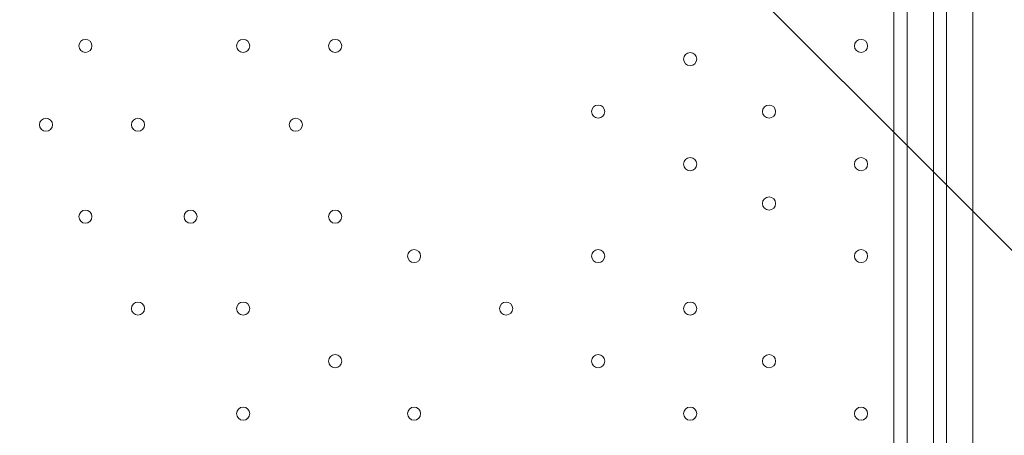
# Model space of a CAD drawing. Units: millimetres. Extents: x -5074 to 11968, y -10010 to -1115.
# Drawn here: x 5665 to 6141, y -4858 to -4657 of the extents above; entities that cross this region are included whole.
import ezdxf

# ---------------------------------------------------------------- set-up
doc = ezdxf.new("R2010")
doc.units = ezdxf.units.MM
doc.header["$MEASUREMENT"] = 0
doc.layers.add('Layer 1', color=7, linetype='Continuous', lineweight=0)

msp = doc.modelspace()

# ---------------------------------------------------------------- linework, layer by layer
at = {"layer": 'Layer 1', "color": 7, "lineweight": 9}
for p, q in [((6087.28, -5390.78), (6087.28, -4546.23)), ((6093.63, -4577.98), (6093.63, -5359.04)), ((6112.68, -4577.98), (6112.68, -5359.04))]:
    msp.add_line(p, q, dxfattribs=at)
at = {"layer": 'Layer 1', "color": 7, "lineweight": 5}
msp.add_lwpolyline([(6106.39, -4405.69), (6106.39, -5508.47), (6125.44, -5508.47), (6125.44, -4405.69)], close=True, dxfattribs=at)
at = {"layer": 'Layer 1', "color": 1, "lineweight": 9}
msp.add_open_spline([(10919.69, -4779.31), (10924.72, -4605.52), (10892.65, -4339.18), (10712.3, -4053.67), (10452.4, -3641.98), (10075.02, -3524.6), (9924.82, -3493.25), (9857.57, -3479.22), (9789.12, -3472.14), (9720.46, -3472.14), (9712.08, -3472.14), (9703.75, -3472.26), (9695.38, -3472.46), (9695.38, -3472.46), (9592.31, -3475.04), (9592.31, -3475.04), (9317.89, -3172.65), (8921.75, -2982.74), (8481.23, -2982.74), (8481.23, -2982.74), (7252.67, -2982.74), (7252.67, -2982.74), (6917.02, -2420.83), (6302.96, -2043.58), (5602.23, -2043.58), (4542.79, -2043.58), (3680.9, -2905.47), (3680.9, -3964.89), (3680.9, -3977.74), (3681.62, -3990.42), (3681.87, -4003.21), (3631.07, -4153.84), (3603.11, -4314.98), (3603.11, -4482.74), (3603.11, -4482.74), (3603.11, -4926.96), (3603.11, -4926.96), (3342.61, -5035.73), (3119.05, -5215.35), (2957.35, -5442.42), (2641.47, -5717.42), (2441.53, -6122.17), (2441.53, -6573.88), (2441.53, -6573.88), (2441.53, -7060.84), (2441.53, -7060.84), (2441.53, -7520.03), (2648.07, -7930.77), (2973.08, -8205.92), (3246.3, -8575.34), (3684.97, -8814.98), (4179.71, -8814.98), (4179.71, -8814.98), (4271.3, -8814.98), (4271.3, -8814.98), (4622.32, -9137.94), (5089.27, -9335.5), (5601.51, -9335.5), (6539.96, -9335.5), (7326.94, -8673.18), (7525.66, -7789.2), (7575.33, -7640.09), (7602.62, -7480.76), (7602.62, -7314.97), (7602.62, -7314.97), (7602.62, -6960.62), (7602.62, -6960.62), (7602.62, -6960.62), (8481.23, -6960.62), (8481.23, -6960.62), (8923.73, -6960.62), (9321.37, -6768.92), (9595.92, -6464.15), (9595.92, -6464.15), (9695.06, -6466.66), (9695.06, -6466.66), (9703.54, -6466.87), (9712.01, -6466.99), (9720.46, -6466.99), (9761.45, -6466.99), (9802.38, -6464.46), (9843.07, -6459.45), (10190.57, -6416.5), (10508.62, -6205.3), (10715.98, -5879.84), (10898.99, -5593.42), (10922.24, -5300.81), (10919.69, -5150.91), (10919.69, -5150.91), (10919.69, -4779.31), (10919.69, -4779.31)], degree=3, knots=[0, 0, 0, 0, 1, 1, 1, 2, 2, 2, 3, 3, 3, 4, 4, 4, 5, 5, 5, 6, 6, 6, 7, 7, 7, 8, 8, 8, 9, 9, 9, 10, 10, 10, 11, 11, 11, 12, 12, 12, 13, 13, 13, 14, 14, 14, 15, 15, 15, 16, 16, 16, 17, 17, 17, 18, 18, 18, 19, 19, 19, 20, 20, 20, 21, 21, 21, 22, 22, 22, 23, 23, 23, 24, 24, 24, 25, 25, 25, 26, 26, 26, 27, 27, 27, 28, 28, 28, 29, 29, 29, 30, 30, 30, 30], dxfattribs=at)
at = {"layer": 'Layer 1', "color": 253, "lineweight": 9}
for points, knots in [([(4477.24, -2408.8), (4477.24, -2408.8), (7158.29, -5089.86), (7158.29, -5089.86), (7260.16, -4949.36), (7343.77, -4794.82), (7404.94, -4629.4), (7404.94, -4629.4), (4937.7, -2162.16), (4937.7, -2162.16), (4772.28, -2223.33), (4617.74, -2306.94), (4477.24, -2408.8)], [0, 0, 0, 0, 1, 1, 1, 2, 2, 2, 3, 3, 3, 4, 4, 4, 4]), ([(3848.97, -3180.54), (3848.97, -3180.54), (6386.55, -5718.12), (6386.55, -5718.12), (6544.32, -5647.25), (6691.12, -5556.19), (6822.97, -5447.43), (6822.97, -5447.43), (4119.66, -2744.12), (4119.66, -2744.12), (4010.9, -2875.97), (3919.83, -3022.77), (3848.97, -3180.54)], [0, 0, 0, 0, 1, 1, 1, 2, 2, 2, 3, 3, 3, 4, 4, 4, 4]), ([(10919.69, -4779.31), (10924.72, -4605.52), (10892.65, -4339.18), (10712.3, -4053.67), (10452.4, -3641.98), (10075.02, -3524.6), (9924.82, -3493.25), (9857.57, -3479.22), (9789.11, -3472.14), (9720.45, -3472.14), (9712.08, -3472.14), (9703.74, -3472.26), (9695.37, -3472.46), (9695.37, -3472.46), (9592.31, -3475.04), (9592.31, -3475.04), (9317.89, -3172.65), (8921.75, -2982.74), (8481.23, -2982.74), (8481.23, -2982.74), (7252.67, -2982.74), (7252.67, -2982.74), (7424.47, -3270.35), (7523.52, -3606.21), (7523.52, -3964.89), (7523.52, -5024.29), (6661.63, -5886.18), (5602.23, -5886.18), (4555.65, -5886.18), (3702.44, -5044.93), (3681.87, -4003.21), (3631.07, -4153.84), (3603.11, -4314.98), (3603.11, -4482.74), (3603.11, -4482.74), (3603.11, -5460.63), (3603.11, -5460.63), (3603.11, -6289.05), (4274.68, -6960.62), (5103.1, -6960.62), (5103.1, -6960.62), (6097.42, -6960.62), (6097.42, -6960.62), (6097.42, -6960.62), (6102.63, -6960.62), (6102.63, -6960.62), (6102.63, -6960.62), (8481.23, -6960.62), (8481.23, -6960.62), (8923.73, -6960.62), (9321.37, -6768.92), (9595.92, -6464.15), (9595.92, -6464.15), (9695.06, -6466.66), (9695.06, -6466.66), (9703.54, -6466.87), (9712.01, -6466.99), (9720.45, -6466.99), (9761.45, -6466.99), (9802.38, -6464.46), (9843.06, -6459.45), (10190.57, -6416.5), (10508.62, -6205.3), (10715.98, -5879.84), (10898.99, -5593.42), (10922.24, -5300.81), (10919.69, -5150.91), (10919.69, -5150.91), (10919.69, -4779.31), (10919.69, -4779.31)], [0, 0, 0, 0, 1, 1, 1, 2, 2, 2, 3, 3, 3, 4, 4, 4, 5, 5, 5, 6, 6, 6, 7, 7, 7, 8, 8, 8, 9, 9, 9, 10, 10, 10, 11, 11, 11, 12, 12, 12, 13, 13, 13, 14, 14, 14, 15, 15, 15, 16, 16, 16, 17, 17, 17, 18, 18, 18, 19, 19, 19, 20, 20, 20, 21, 21, 21, 22, 22, 22, 23, 23, 23, 23]), ([(8221.36, -3472.6), (8221.36, -3472.6), (8910.66, -3473.79), (8910.66, -3473.79), (8910.66, -3473.79), (9211.68, -3172.77), (9211.68, -3172.77), (9050.71, -3082.8), (8871.53, -3021.77), (8680.96, -2996.39), (8680.96, -2996.39), (7513.18, -4164.16), (7513.18, -4164.16), (7419.91, -5064.69), (6702.11, -5782.49), (5801.58, -5875.76), (5801.58, -5875.76), (4757.31, -6920.03), (4757.31, -6920.03), (4868.37, -6946.25), (4984.04, -6960.54), (5103.11, -6960.54), (5103.11, -6960.54), (5423.91, -6960.54), (5423.91, -6960.54), (5423.91, -6960.54), (8221.36, -4163.09), (8221.36, -4163.09), (8221.36, -4163.09), (8221.36, -3472.6), (8221.36, -3472.6)], [0, 0, 0, 0, 1, 1, 1, 2, 2, 2, 3, 3, 3, 4, 4, 4, 5, 5, 5, 6, 6, 6, 7, 7, 7, 8, 8, 8, 9, 9, 9, 10, 10, 10, 10]), ([(3696.88, -3721.34), (3686.73, -3801.17), (3680.9, -3882.34), (3680.9, -3964.89), (3680.9, -4144.93), (3706.33, -4319.05), (3752.86, -4484.43), (3752.86, -4484.43), (5082.65, -5814.21), (5082.65, -5814.21), (5248.03, -5860.75), (5422.17, -5886.18), (5602.23, -5886.18), (5684.77, -5886.18), (5765.92, -5880.36), (5845.75, -5870.21), (5845.75, -5870.21), (3696.88, -3721.34), (3696.88, -3721.34)], [0, 0, 0, 0, 1, 1, 1, 2, 2, 2, 3, 3, 3, 4, 4, 4, 5, 5, 5, 6, 6, 6, 6])]:
    msp.add_open_spline(points, degree=3, knots=knots, dxfattribs=at)
at = {"layer": 'Layer 1', "color": 140, "lineweight": 9}
msp.add_open_spline([(6106.38, -6184.6), (6106.38, -6184.6), (8920.41, -6184.6), (8920.41, -6184.6), (9472.69, -6184.6), (9920.42, -5736.87), (9920.42, -5184.59), (9920.42, -5109.84), (9911.95, -5037.11), (9896.4, -4967.04), (9911.95, -4896.97), (9920.42, -4824.24), (9920.42, -4749.49), (9920.42, -4197.21), (9472.69, -3749.48), (8920.41, -3749.48), (8920.41, -3749.48), (6106.38, -3749.48), (6106.38, -3749.48), (6106.38, -3749.48), (6106.38, -6184.6), (6106.38, -6184.6)], degree=3, knots=[0, 0, 0, 0, 1, 1, 1, 2, 2, 2, 3, 3, 3, 4, 4, 4, 5, 5, 5, 6, 6, 6, 7, 7, 7, 7], dxfattribs=at)
at = {"layer": 'Layer 1', "color": 7, "lineweight": 9}
for points in [[(5696.75, -4673.24), (5698.51, -4673.24), (5699.93, -4671.82), (5699.93, -4670.06), (5699.93, -4668.31), (5698.51, -4666.89), (5696.75, -4666.89), (5695, -4666.89), (5693.58, -4668.31), (5693.58, -4670.06), (5693.58, -4671.82), (5695, -4673.24), (5696.75, -4673.24)], [(5696.75, -4666.89), (5695, -4666.89), (5693.58, -4668.31), (5693.58, -4670.06), (5693.58, -4671.81), (5695, -4673.24), (5696.75, -4673.24), (5698.51, -4673.24), (5699.93, -4671.82), (5699.93, -4670.06), (5699.93, -4668.31), (5698.51, -4666.89), (5696.75, -4666.89)], [(5696.75, -4666.89), (5695, -4666.89), (5693.58, -4668.31), (5693.58, -4670.06), (5693.58, -4671.81), (5695, -4673.24), (5696.75, -4673.24), (5698.51, -4673.24), (5699.93, -4671.82), (5699.93, -4670.06), (5699.93, -4668.31), (5698.51, -4666.89), (5696.75, -4666.89)], [(5772.95, -4673.24), (5774.71, -4673.24), (5776.13, -4671.82), (5776.13, -4670.06), (5776.13, -4668.31), (5774.71, -4666.89), (5772.95, -4666.89), (5771.2, -4666.89), (5769.78, -4668.31), (5769.78, -4670.06), (5769.78, -4671.82), (5771.2, -4673.24), (5772.95, -4673.24)], [(5772.95, -4666.89), (5771.2, -4666.89), (5769.78, -4668.31), (5769.78, -4670.06), (5769.78, -4671.81), (5771.2, -4673.24), (5772.95, -4673.24), (5774.71, -4673.24), (5776.13, -4671.82), (5776.13, -4670.06), (5776.13, -4668.31), (5774.71, -4666.89), (5772.95, -4666.89)], [(5772.95, -4666.89), (5771.2, -4666.89), (5769.78, -4668.31), (5769.78, -4670.06), (5769.78, -4671.81), (5771.2, -4673.24), (5772.95, -4673.24), (5774.71, -4673.24), (5776.13, -4671.82), (5776.13, -4670.06), (5776.13, -4668.31), (5774.71, -4666.89), (5772.95, -4666.89)], [(5817.41, -4673.24), (5819.16, -4673.24), (5820.58, -4671.82), (5820.58, -4670.06), (5820.58, -4668.31), (5819.16, -4666.89), (5817.41, -4666.89), (5815.65, -4666.89), (5814.23, -4668.31), (5814.23, -4670.06), (5814.23, -4671.82), (5815.65, -4673.24), (5817.41, -4673.24)], [(5817.41, -4666.89), (5815.65, -4666.89), (5814.23, -4668.31), (5814.23, -4670.06), (5814.23, -4671.81), (5815.65, -4673.24), (5817.41, -4673.24), (5819.16, -4673.24), (5820.58, -4671.82), (5820.58, -4670.06), (5820.58, -4668.31), (5819.16, -4666.89), (5817.41, -4666.89)], [(5817.41, -4666.89), (5815.65, -4666.89), (5814.23, -4668.31), (5814.23, -4670.06), (5814.23, -4671.81), (5815.65, -4673.24), (5817.41, -4673.24), (5819.16, -4673.24), (5820.58, -4671.82), (5820.58, -4670.06), (5820.58, -4668.31), (5819.16, -4666.89), (5817.41, -4666.89)], [(6071.4, -4673.24), (6073.16, -4673.24), (6074.58, -4671.82), (6074.58, -4670.06), (6074.58, -4668.31), (6073.16, -4666.89), (6071.4, -4666.89), (6069.65, -4666.89), (6068.23, -4668.31), (6068.23, -4670.06), (6068.23, -4671.82), (6069.65, -4673.24), (6071.4, -4673.24)], [(6071.4, -4666.89), (6069.65, -4666.89), (6068.23, -4668.31), (6068.23, -4670.06), (6068.23, -4671.81), (6069.65, -4673.24), (6071.4, -4673.24), (6073.16, -4673.24), (6074.58, -4671.82), (6074.58, -4670.06), (6074.58, -4668.31), (6073.16, -4666.89), (6071.4, -4666.89)], [(6071.4, -4666.89), (6069.65, -4666.89), (6068.23, -4668.31), (6068.23, -4670.06), (6068.23, -4671.81), (6069.65, -4673.24), (6071.4, -4673.24), (6073.16, -4673.24), (6074.58, -4671.82), (6074.58, -4670.06), (6074.58, -4668.31), (6073.16, -4666.89), (6071.4, -4666.89)], [(5988.85, -4673.23), (5987.1, -4673.23), (5985.68, -4674.65), (5985.68, -4676.41), (5985.68, -4678.16), (5987.1, -4679.58), (5988.85, -4679.59), (5990.61, -4679.59), (5992.03, -4678.16), (5992.03, -4676.41), (5992.03, -4674.66), (5990.61, -4673.24), (5988.85, -4673.23)], [(5988.85, -4673.23), (5987.1, -4673.23), (5985.68, -4674.65), (5985.68, -4676.41), (5985.68, -4678.16), (5987.1, -4679.58), (5988.85, -4679.59), (5990.61, -4679.59), (5992.03, -4678.16), (5992.03, -4676.41), (5992.03, -4674.66), (5990.61, -4673.24), (5988.85, -4673.23)], [(5988.85, -4679.59), (5990.61, -4679.59), (5992.03, -4678.16), (5992.03, -4676.41), (5992.03, -4674.66), (5990.61, -4673.24), (5988.85, -4673.24), (5987.1, -4673.24), (5985.68, -4674.66), (5985.68, -4676.41), (5985.68, -4678.16), (5987.1, -4679.59), (5988.85, -4679.59)], [(5944.4, -4704.98), (5946.16, -4704.98), (5947.58, -4703.56), (5947.58, -4701.81), (5947.58, -4700.06), (5946.16, -4698.63), (5944.4, -4698.63), (5942.65, -4698.63), (5941.23, -4700.06), (5941.23, -4701.81), (5941.23, -4703.56), (5942.65, -4704.98), (5944.4, -4704.98)], [(5944.4, -4698.63), (5942.65, -4698.63), (5941.23, -4700.05), (5941.23, -4701.81), (5941.23, -4703.56), (5942.65, -4704.98), (5944.4, -4704.98), (5946.16, -4704.98), (5947.58, -4703.56), (5947.58, -4701.81), (5947.58, -4700.06), (5946.16, -4698.63), (5944.4, -4698.63)], [(5944.4, -4698.63), (5942.65, -4698.63), (5941.23, -4700.05), (5941.23, -4701.81), (5941.23, -4703.56), (5942.65, -4704.98), (5944.4, -4704.98), (5946.16, -4704.98), (5947.58, -4703.56), (5947.58, -4701.81), (5947.58, -4700.06), (5946.16, -4698.63), (5944.4, -4698.63)], [(6026.95, -4704.98), (6028.71, -4704.98), (6030.13, -4703.56), (6030.13, -4701.81), (6030.13, -4700.06), (6028.71, -4698.63), (6026.95, -4698.63), (6025.2, -4698.63), (6023.78, -4700.06), (6023.78, -4701.81), (6023.78, -4703.56), (6025.2, -4704.98), (6026.95, -4704.98)], [(6026.95, -4698.63), (6025.2, -4698.63), (6023.78, -4700.05), (6023.78, -4701.81), (6023.78, -4703.56), (6025.2, -4704.98), (6026.95, -4704.98), (6028.71, -4704.98), (6030.13, -4703.56), (6030.13, -4701.81), (6030.13, -4700.06), (6028.71, -4698.63), (6026.95, -4698.63)], [(6026.95, -4698.63), (6025.2, -4698.63), (6023.78, -4700.05), (6023.78, -4701.81), (6023.78, -4703.56), (6025.2, -4704.98), (6026.95, -4704.98), (6028.71, -4704.98), (6030.13, -4703.56), (6030.13, -4701.81), (6030.13, -4700.06), (6028.71, -4698.63), (6026.95, -4698.63)], [(5677.71, -4704.98), (5675.95, -4704.98), (5674.53, -4706.41), (5674.53, -4708.16), (5674.53, -4709.91), (5675.95, -4711.33), (5677.71, -4711.34), (5679.46, -4711.34), (5680.88, -4709.91), (5680.88, -4708.16), (5680.88, -4706.41), (5679.46, -4704.99), (5677.71, -4704.98)], [(5677.71, -4704.98), (5675.95, -4704.98), (5674.53, -4706.41), (5674.53, -4708.16), (5674.53, -4709.91), (5675.95, -4711.33), (5677.71, -4711.34), (5679.46, -4711.34), (5680.88, -4709.91), (5680.88, -4708.16), (5680.88, -4706.41), (5679.46, -4704.99), (5677.71, -4704.98)], [(5677.71, -4711.34), (5679.46, -4711.34), (5680.88, -4709.91), (5680.88, -4708.16), (5680.88, -4706.41), (5679.46, -4704.99), (5677.71, -4704.99), (5675.95, -4704.99), (5674.53, -4706.41), (5674.53, -4708.16), (5674.53, -4709.91), (5675.95, -4711.34), (5677.71, -4711.34)], [(5722.15, -4704.98), (5720.4, -4704.98), (5718.98, -4706.41), (5718.98, -4708.16), (5718.98, -4709.91), (5720.4, -4711.33), (5722.15, -4711.34), (5723.91, -4711.34), (5725.33, -4709.91), (5725.33, -4708.16), (5725.33, -4706.41), (5723.91, -4704.99), (5722.15, -4704.98)], [(5722.15, -4704.98), (5720.4, -4704.98), (5718.98, -4706.41), (5718.98, -4708.16), (5718.98, -4709.91), (5720.4, -4711.33), (5722.15, -4711.34), (5723.91, -4711.34), (5725.33, -4709.91), (5725.33, -4708.16), (5725.33, -4706.41), (5723.91, -4704.99), (5722.15, -4704.98)], [(5722.15, -4711.34), (5723.91, -4711.34), (5725.33, -4709.91), (5725.33, -4708.16), (5725.33, -4706.41), (5723.91, -4704.99), (5722.15, -4704.99), (5720.4, -4704.99), (5718.98, -4706.41), (5718.98, -4708.16), (5718.98, -4709.91), (5720.4, -4711.34), (5722.15, -4711.34)], [(5798.35, -4704.98), (5796.6, -4704.98), (5795.18, -4706.41), (5795.18, -4708.16), (5795.18, -4709.91), (5796.6, -4711.33), (5798.35, -4711.34), (5800.11, -4711.34), (5801.53, -4709.91), (5801.53, -4708.16), (5801.53, -4706.41), (5800.11, -4704.99), (5798.35, -4704.98)], [(5798.35, -4704.98), (5796.6, -4704.98), (5795.18, -4706.41), (5795.18, -4708.16), (5795.18, -4709.91), (5796.6, -4711.33), (5798.35, -4711.34), (5800.11, -4711.34), (5801.53, -4709.91), (5801.53, -4708.16), (5801.53, -4706.41), (5800.11, -4704.99), (5798.35, -4704.98)], [(5798.35, -4711.34), (5800.11, -4711.34), (5801.53, -4709.91), (5801.53, -4708.16), (5801.53, -4706.41), (5800.11, -4704.99), (5798.35, -4704.99), (5796.6, -4704.99), (5795.18, -4706.41), (5795.18, -4708.16), (5795.18, -4709.91), (5796.6, -4711.34), (5798.35, -4711.34)], [(5988.85, -4730.39), (5990.61, -4730.39), (5992.03, -4728.97), (5992.03, -4727.21), (5992.03, -4725.46), (5990.61, -4724.04), (5988.85, -4724.04), (5987.1, -4724.04), (5985.68, -4725.46), (5985.68, -4727.21), (5985.68, -4728.97), (5987.1, -4730.39), (5988.85, -4730.39)], [(5988.85, -4724.04), (5987.1, -4724.04), (5985.68, -4725.46), (5985.68, -4727.21), (5985.68, -4728.96), (5987.1, -4730.39), (5988.85, -4730.39), (5990.61, -4730.39), (5992.03, -4728.97), (5992.03, -4727.21), (5992.03, -4725.46), (5990.61, -4724.04), (5988.85, -4724.04)], [(5988.85, -4724.04), (5987.1, -4724.04), (5985.68, -4725.46), (5985.68, -4727.21), (5985.68, -4728.96), (5987.1, -4730.39), (5988.85, -4730.39), (5990.61, -4730.39), (5992.03, -4728.97), (5992.03, -4727.21), (5992.03, -4725.46), (5990.61, -4724.04), (5988.85, -4724.04)], [(6071.4, -4730.39), (6073.16, -4730.39), (6074.58, -4728.97), (6074.58, -4727.21), (6074.58, -4725.46), (6073.16, -4724.04), (6071.4, -4724.04), (6069.65, -4724.04), (6068.23, -4725.46), (6068.23, -4727.21), (6068.23, -4728.97), (6069.65, -4730.39), (6071.4, -4730.39)], [(6071.4, -4724.04), (6069.65, -4724.04), (6068.23, -4725.46), (6068.23, -4727.21), (6068.23, -4728.96), (6069.65, -4730.39), (6071.4, -4730.39), (6073.16, -4730.39), (6074.58, -4728.97), (6074.58, -4727.21), (6074.58, -4725.46), (6073.16, -4724.04), (6071.4, -4724.04)], [(6071.4, -4724.04), (6069.65, -4724.04), (6068.23, -4725.46), (6068.23, -4727.21), (6068.23, -4728.96), (6069.65, -4730.39), (6071.4, -4730.39), (6073.16, -4730.39), (6074.58, -4728.97), (6074.58, -4727.21), (6074.58, -4725.46), (6073.16, -4724.04), (6071.4, -4724.04)], [(6026.95, -4749.43), (6028.71, -4749.43), (6030.13, -4748.01), (6030.13, -4746.26), (6030.13, -4744.51), (6028.71, -4743.08), (6026.95, -4743.08), (6025.2, -4743.08), (6023.78, -4744.51), (6023.78, -4746.26), (6023.78, -4748.01), (6025.2, -4749.43), (6026.95, -4749.43)], [(6026.95, -4743.08), (6025.2, -4743.08), (6023.78, -4744.5), (6023.78, -4746.26), (6023.78, -4748.01), (6025.2, -4749.43), (6026.95, -4749.43), (6028.71, -4749.43), (6030.13, -4748.01), (6030.13, -4746.26), (6030.13, -4744.51), (6028.71, -4743.08), (6026.95, -4743.08)], [(6026.95, -4743.08), (6025.2, -4743.08), (6023.78, -4744.5), (6023.78, -4746.26), (6023.78, -4748.01), (6025.2, -4749.43), (6026.95, -4749.43), (6028.71, -4749.43), (6030.13, -4748.01), (6030.13, -4746.26), (6030.13, -4744.51), (6028.71, -4743.08), (6026.95, -4743.08)], [(5696.75, -4749.43), (5695, -4749.43), (5693.58, -4750.86), (5693.58, -4752.61), (5693.58, -4754.36), (5695, -4755.78), (5696.75, -4755.79), (5698.51, -4755.79), (5699.93, -4754.37), (5699.93, -4752.61), (5699.93, -4750.86), (5698.51, -4749.44), (5696.75, -4749.43)], [(5696.75, -4749.43), (5695, -4749.43), (5693.58, -4750.86), (5693.58, -4752.61), (5693.58, -4754.36), (5695, -4755.78), (5696.75, -4755.79), (5698.51, -4755.79), (5699.93, -4754.37), (5699.93, -4752.61), (5699.93, -4750.86), (5698.51, -4749.44), (5696.75, -4749.43)], [(5696.75, -4755.79), (5698.51, -4755.79), (5699.93, -4754.37), (5699.93, -4752.61), (5699.93, -4750.86), (5698.51, -4749.44), (5696.75, -4749.44), (5695, -4749.44), (5693.58, -4750.86), (5693.58, -4752.61), (5693.58, -4754.37), (5695, -4755.79), (5696.75, -4755.79)], [(5747.56, -4749.43), (5745.8, -4749.43), (5744.38, -4750.86), (5744.38, -4752.61), (5744.38, -4754.36), (5745.8, -4755.78), (5747.56, -4755.79), (5749.31, -4755.79), (5750.73, -4754.37), (5750.73, -4752.61), (5750.73, -4750.86), (5749.31, -4749.44), (5747.56, -4749.43)], [(5747.56, -4749.43), (5745.8, -4749.43), (5744.38, -4750.86), (5744.38, -4752.61), (5744.38, -4754.36), (5745.8, -4755.78), (5747.56, -4755.79), (5749.31, -4755.79), (5750.73, -4754.37), (5750.73, -4752.61), (5750.73, -4750.86), (5749.31, -4749.44), (5747.56, -4749.43)], [(5747.56, -4755.79), (5749.31, -4755.79), (5750.73, -4754.37), (5750.73, -4752.61), (5750.73, -4750.86), (5749.31, -4749.44), (5747.56, -4749.44), (5745.8, -4749.44), (5744.38, -4750.86), (5744.38, -4752.61), (5744.38, -4754.37), (5745.8, -4755.79), (5747.56, -4755.79)], [(5817.41, -4749.43), (5815.65, -4749.43), (5814.23, -4750.86), (5814.23, -4752.61), (5814.23, -4754.36), (5815.65, -4755.78), (5817.41, -4755.79), (5819.16, -4755.79), (5820.58, -4754.37), (5820.58, -4752.61), (5820.58, -4750.86), (5819.16, -4749.44), (5817.41, -4749.43)], [(5817.41, -4749.43), (5815.65, -4749.43), (5814.23, -4750.86), (5814.23, -4752.61), (5814.23, -4754.36), (5815.65, -4755.78), (5817.41, -4755.79), (5819.16, -4755.79), (5820.58, -4754.37), (5820.58, -4752.61), (5820.58, -4750.86), (5819.16, -4749.44), (5817.41, -4749.43)], [(5817.41, -4755.79), (5819.16, -4755.79), (5820.58, -4754.37), (5820.58, -4752.61), (5820.58, -4750.86), (5819.16, -4749.44), (5817.41, -4749.44), (5815.65, -4749.44), (5814.23, -4750.86), (5814.23, -4752.61), (5814.23, -4754.37), (5815.65, -4755.79), (5817.41, -4755.79)], [(5855.5, -4774.84), (5857.26, -4774.84), (5858.68, -4773.42), (5858.68, -4771.66), (5858.68, -4769.91), (5857.26, -4768.49), (5855.5, -4768.49), (5853.75, -4768.49), (5852.33, -4769.91), (5852.33, -4771.66), (5852.33, -4773.42), (5853.75, -4774.84), (5855.5, -4774.84)], [(5855.5, -4768.49), (5853.75, -4768.49), (5852.33, -4769.91), (5852.33, -4771.66), (5852.33, -4773.41), (5853.75, -4774.84), (5855.5, -4774.84), (5857.26, -4774.84), (5858.68, -4773.42), (5858.68, -4771.66), (5858.68, -4769.91), (5857.26, -4768.49), (5855.5, -4768.49)], [(5855.5, -4768.49), (5853.75, -4768.49), (5852.33, -4769.91), (5852.33, -4771.66), (5852.33, -4773.41), (5853.75, -4774.84), (5855.5, -4774.84), (5857.26, -4774.84), (5858.68, -4773.42), (5858.68, -4771.66), (5858.68, -4769.91), (5857.26, -4768.49), (5855.5, -4768.49)], [(5944.4, -4774.84), (5946.16, -4774.84), (5947.58, -4773.42), (5947.58, -4771.66), (5947.58, -4769.91), (5946.16, -4768.49), (5944.4, -4768.49), (5942.65, -4768.49), (5941.23, -4769.91), (5941.23, -4771.66), (5941.23, -4773.42), (5942.65, -4774.84), (5944.4, -4774.84)], [(5944.4, -4768.49), (5942.65, -4768.49), (5941.23, -4769.91), (5941.23, -4771.66), (5941.23, -4773.41), (5942.65, -4774.84), (5944.4, -4774.84), (5946.16, -4774.84), (5947.58, -4773.42), (5947.58, -4771.66), (5947.58, -4769.91), (5946.16, -4768.49), (5944.4, -4768.49)], [(5944.4, -4768.49), (5942.65, -4768.49), (5941.23, -4769.91), (5941.23, -4771.66), (5941.23, -4773.41), (5942.65, -4774.84), (5944.4, -4774.84), (5946.16, -4774.84), (5947.58, -4773.42), (5947.58, -4771.66), (5947.58, -4769.91), (5946.16, -4768.49), (5944.4, -4768.49)], [(6071.4, -4774.84), (6073.16, -4774.84), (6074.58, -4773.42), (6074.58, -4771.66), (6074.58, -4769.91), (6073.16, -4768.49), (6071.4, -4768.49), (6069.65, -4768.49), (6068.23, -4769.91), (6068.23, -4771.66), (6068.23, -4773.42), (6069.65, -4774.84), (6071.4, -4774.84)], [(6071.4, -4768.49), (6069.65, -4768.49), (6068.23, -4769.91), (6068.23, -4771.66), (6068.23, -4773.41), (6069.65, -4774.84), (6071.4, -4774.84), (6073.16, -4774.84), (6074.58, -4773.42), (6074.58, -4771.66), (6074.58, -4769.91), (6073.16, -4768.49), (6071.4, -4768.49)], [(6071.4, -4768.49), (6069.65, -4768.49), (6068.23, -4769.91), (6068.23, -4771.66), (6068.23, -4773.41), (6069.65, -4774.84), (6071.4, -4774.84), (6073.16, -4774.84), (6074.58, -4773.42), (6074.58, -4771.66), (6074.58, -4769.91), (6073.16, -4768.49), (6071.4, -4768.49)], [(5722.15, -4793.88), (5720.4, -4793.88), (5718.98, -4795.31), (5718.98, -4797.06), (5718.98, -4798.81), (5720.4, -4800.23), (5722.15, -4800.24), (5723.91, -4800.24), (5725.33, -4798.82), (5725.33, -4797.06), (5725.33, -4795.31), (5723.91, -4793.89), (5722.15, -4793.88)], [(5722.15, -4793.88), (5720.4, -4793.88), (5718.98, -4795.31), (5718.98, -4797.06), (5718.98, -4798.81), (5720.4, -4800.23), (5722.15, -4800.24), (5723.91, -4800.24), (5725.33, -4798.82), (5725.33, -4797.06), (5725.33, -4795.31), (5723.91, -4793.89), (5722.15, -4793.88)], [(5722.15, -4800.24), (5723.91, -4800.24), (5725.33, -4798.82), (5725.33, -4797.06), (5725.33, -4795.31), (5723.91, -4793.89), (5722.15, -4793.89), (5720.4, -4793.89), (5718.98, -4795.31), (5718.98, -4797.06), (5718.98, -4798.82), (5720.4, -4800.24), (5722.15, -4800.24)], [(5772.95, -4793.88), (5771.2, -4793.88), (5769.78, -4795.31), (5769.78, -4797.06), (5769.78, -4798.81), (5771.2, -4800.23), (5772.95, -4800.24), (5774.71, -4800.24), (5776.13, -4798.82), (5776.13, -4797.06), (5776.13, -4795.31), (5774.71, -4793.89), (5772.95, -4793.88)], [(5772.95, -4793.88), (5771.2, -4793.88), (5769.78, -4795.31), (5769.78, -4797.06), (5769.78, -4798.81), (5771.2, -4800.23), (5772.95, -4800.24), (5774.71, -4800.24), (5776.13, -4798.82), (5776.13, -4797.06), (5776.13, -4795.31), (5774.71, -4793.89), (5772.95, -4793.88)], [(5772.95, -4800.24), (5774.71, -4800.24), (5776.13, -4798.82), (5776.13, -4797.06), (5776.13, -4795.31), (5774.71, -4793.89), (5772.95, -4793.89), (5771.2, -4793.89), (5769.78, -4795.31), (5769.78, -4797.06), (5769.78, -4798.82), (5771.2, -4800.24), (5772.95, -4800.24)], [(5899.95, -4793.88), (5898.2, -4793.88), (5896.78, -4795.31), (5896.78, -4797.06), (5896.78, -4798.81), (5898.2, -4800.23), (5899.95, -4800.24), (5901.71, -4800.24), (5903.13, -4798.82), (5903.13, -4797.06), (5903.13, -4795.31), (5901.71, -4793.89), (5899.95, -4793.88)], [(5899.95, -4793.88), (5898.2, -4793.88), (5896.78, -4795.31), (5896.78, -4797.06), (5896.78, -4798.81), (5898.2, -4800.23), (5899.95, -4800.24), (5901.71, -4800.24), (5903.13, -4798.82), (5903.13, -4797.06), (5903.13, -4795.31), (5901.71, -4793.89), (5899.95, -4793.88)], [(5899.95, -4800.24), (5901.71, -4800.24), (5903.13, -4798.82), (5903.13, -4797.06), (5903.13, -4795.31), (5901.71, -4793.89), (5899.95, -4793.89), (5898.2, -4793.89), (5896.78, -4795.31), (5896.78, -4797.06), (5896.78, -4798.82), (5898.2, -4800.24), (5899.95, -4800.24)], [(5988.85, -4793.88), (5987.1, -4793.88), (5985.68, -4795.31), (5985.68, -4797.06), (5985.68, -4798.81), (5987.1, -4800.23), (5988.85, -4800.24), (5990.61, -4800.24), (5992.03, -4798.82), (5992.03, -4797.06), (5992.03, -4795.31), (5990.61, -4793.89), (5988.85, -4793.88)], [(5988.85, -4793.88), (5987.1, -4793.88), (5985.68, -4795.31), (5985.68, -4797.06), (5985.68, -4798.81), (5987.1, -4800.23), (5988.85, -4800.24), (5990.61, -4800.24), (5992.03, -4798.82), (5992.03, -4797.06), (5992.03, -4795.31), (5990.61, -4793.89), (5988.85, -4793.88)], [(5988.85, -4800.24), (5990.61, -4800.24), (5992.03, -4798.82), (5992.03, -4797.06), (5992.03, -4795.31), (5990.61, -4793.89), (5988.85, -4793.89), (5987.1, -4793.89), (5985.68, -4795.31), (5985.68, -4797.06), (5985.68, -4798.82), (5987.1, -4800.24), (5988.85, -4800.24)], [(5817.41, -4819.28), (5815.65, -4819.28), (5814.23, -4820.7), (5814.23, -4822.46), (5814.23, -4824.21), (5815.65, -4825.63), (5817.41, -4825.64), (5819.16, -4825.64), (5820.58, -4824.21), (5820.58, -4822.46), (5820.58, -4820.71), (5819.16, -4819.29), (5817.41, -4819.28)], [(5817.41, -4819.28), (5815.65, -4819.28), (5814.23, -4820.7), (5814.23, -4822.46), (5814.23, -4824.21), (5815.65, -4825.63), (5817.41, -4825.64), (5819.16, -4825.64), (5820.58, -4824.21), (5820.58, -4822.46), (5820.58, -4820.71), (5819.16, -4819.29), (5817.41, -4819.28)], [(5817.41, -4825.64), (5819.16, -4825.64), (5820.58, -4824.21), (5820.58, -4822.46), (5820.58, -4820.71), (5819.16, -4819.29), (5817.41, -4819.29), (5815.65, -4819.29), (5814.23, -4820.71), (5814.23, -4822.46), (5814.23, -4824.21), (5815.65, -4825.64), (5817.41, -4825.64)], [(5944.4, -4819.28), (5942.65, -4819.28), (5941.23, -4820.7), (5941.23, -4822.46), (5941.23, -4824.21), (5942.65, -4825.63), (5944.4, -4825.64), (5946.16, -4825.64), (5947.58, -4824.21), (5947.58, -4822.46), (5947.58, -4820.71), (5946.16, -4819.29), (5944.4, -4819.28)], [(5944.4, -4819.28), (5942.65, -4819.28), (5941.23, -4820.7), (5941.23, -4822.46), (5941.23, -4824.21), (5942.65, -4825.63), (5944.4, -4825.64), (5946.16, -4825.64), (5947.58, -4824.21), (5947.58, -4822.46), (5947.58, -4820.71), (5946.16, -4819.29), (5944.4, -4819.28)], [(5944.4, -4825.64), (5946.16, -4825.64), (5947.58, -4824.21), (5947.58, -4822.46), (5947.58, -4820.71), (5946.16, -4819.29), (5944.4, -4819.29), (5942.65, -4819.29), (5941.23, -4820.71), (5941.23, -4822.46), (5941.23, -4824.21), (5942.65, -4825.64), (5944.4, -4825.64)], [(6026.95, -4819.28), (6025.2, -4819.28), (6023.78, -4820.7), (6023.78, -4822.46), (6023.78, -4824.21), (6025.2, -4825.63), (6026.95, -4825.64), (6028.71, -4825.64), (6030.13, -4824.21), (6030.13, -4822.46), (6030.13, -4820.71), (6028.71, -4819.29), (6026.95, -4819.28)], [(6026.95, -4819.28), (6025.2, -4819.28), (6023.78, -4820.7), (6023.78, -4822.46), (6023.78, -4824.21), (6025.2, -4825.63), (6026.95, -4825.64), (6028.71, -4825.64), (6030.13, -4824.21), (6030.13, -4822.46), (6030.13, -4820.71), (6028.71, -4819.29), (6026.95, -4819.28)], [(6026.95, -4825.64), (6028.71, -4825.64), (6030.13, -4824.21), (6030.13, -4822.46), (6030.13, -4820.71), (6028.71, -4819.29), (6026.95, -4819.29), (6025.2, -4819.29), (6023.78, -4820.71), (6023.78, -4822.46), (6023.78, -4824.21), (6025.2, -4825.64), (6026.95, -4825.64)], [(5772.95, -4851.03), (5774.71, -4851.03), (5776.13, -4849.61), (5776.13, -4847.86), (5776.13, -4846.11), (5774.71, -4844.68), (5772.95, -4844.68), (5771.2, -4844.68), (5769.78, -4846.11), (5769.78, -4847.86), (5769.78, -4849.61), (5771.2, -4851.03), (5772.95, -4851.03)], [(5772.95, -4844.68), (5771.2, -4844.68), (5769.78, -4846.1), (5769.78, -4847.86), (5769.78, -4849.61), (5771.2, -4851.03), (5772.95, -4851.03), (5774.71, -4851.03), (5776.13, -4849.61), (5776.13, -4847.86), (5776.13, -4846.11), (5774.71, -4844.68), (5772.95, -4844.68)], [(5772.95, -4844.68), (5771.2, -4844.68), (5769.78, -4846.1), (5769.78, -4847.86), (5769.78, -4849.61), (5771.2, -4851.03), (5772.95, -4851.03), (5774.71, -4851.03), (5776.13, -4849.61), (5776.13, -4847.86), (5776.13, -4846.11), (5774.71, -4844.68), (5772.95, -4844.68)], [(5855.5, -4851.03), (5857.26, -4851.03), (5858.68, -4849.61), (5858.68, -4847.86), (5858.68, -4846.11), (5857.26, -4844.68), (5855.5, -4844.68), (5853.75, -4844.68), (5852.33, -4846.11), (5852.33, -4847.86), (5852.33, -4849.61), (5853.75, -4851.03), (5855.5, -4851.03)], [(5855.5, -4844.68), (5853.75, -4844.68), (5852.33, -4846.1), (5852.33, -4847.86), (5852.33, -4849.61), (5853.75, -4851.03), (5855.5, -4851.03), (5857.26, -4851.03), (5858.68, -4849.61), (5858.68, -4847.86), (5858.68, -4846.11), (5857.26, -4844.68), (5855.5, -4844.68)], [(5855.5, -4844.68), (5853.75, -4844.68), (5852.33, -4846.1), (5852.33, -4847.86), (5852.33, -4849.61), (5853.75, -4851.03), (5855.5, -4851.03), (5857.26, -4851.03), (5858.68, -4849.61), (5858.68, -4847.86), (5858.68, -4846.11), (5857.26, -4844.68), (5855.5, -4844.68)], [(5988.85, -4851.03), (5990.61, -4851.03), (5992.03, -4849.61), (5992.03, -4847.86), (5992.03, -4846.11), (5990.61, -4844.68), (5988.85, -4844.68), (5987.1, -4844.68), (5985.68, -4846.11), (5985.68, -4847.86), (5985.68, -4849.61), (5987.1, -4851.03), (5988.85, -4851.03)], [(5988.85, -4844.68), (5987.1, -4844.68), (5985.68, -4846.1), (5985.68, -4847.86), (5985.68, -4849.61), (5987.1, -4851.03), (5988.85, -4851.03), (5990.61, -4851.03), (5992.03, -4849.61), (5992.03, -4847.86), (5992.03, -4846.11), (5990.61, -4844.68), (5988.85, -4844.68)], [(5988.85, -4844.68), (5987.1, -4844.68), (5985.68, -4846.1), (5985.68, -4847.86), (5985.68, -4849.61), (5987.1, -4851.03), (5988.85, -4851.03), (5990.61, -4851.03), (5992.03, -4849.61), (5992.03, -4847.86), (5992.03, -4846.11), (5990.61, -4844.68), (5988.85, -4844.68)], [(6071.4, -4851.03), (6073.16, -4851.03), (6074.58, -4849.61), (6074.58, -4847.86), (6074.58, -4846.11), (6073.16, -4844.68), (6071.4, -4844.68), (6069.65, -4844.68), (6068.23, -4846.11), (6068.23, -4847.86), (6068.23, -4849.61), (6069.65, -4851.03), (6071.4, -4851.03)], [(6071.4, -4844.68), (6069.65, -4844.68), (6068.23, -4846.1), (6068.23, -4847.86), (6068.23, -4849.61), (6069.65, -4851.03), (6071.4, -4851.03), (6073.16, -4851.03), (6074.58, -4849.61), (6074.58, -4847.86), (6074.58, -4846.11), (6073.16, -4844.68), (6071.4, -4844.68)], [(6071.4, -4844.68), (6069.65, -4844.68), (6068.23, -4846.1), (6068.23, -4847.86), (6068.23, -4849.61), (6069.65, -4851.03), (6071.4, -4851.03), (6073.16, -4851.03), (6074.58, -4849.61), (6074.58, -4847.86), (6074.58, -4846.11), (6073.16, -4844.68), (6071.4, -4844.68)]]:
    msp.add_open_spline(points, degree=3, knots=[0, 0, 0, 0, 1, 1, 1, 2, 2, 2, 3, 3, 3, 4, 4, 4, 4], dxfattribs=at)

doc.saveas('drawing.dxf')
